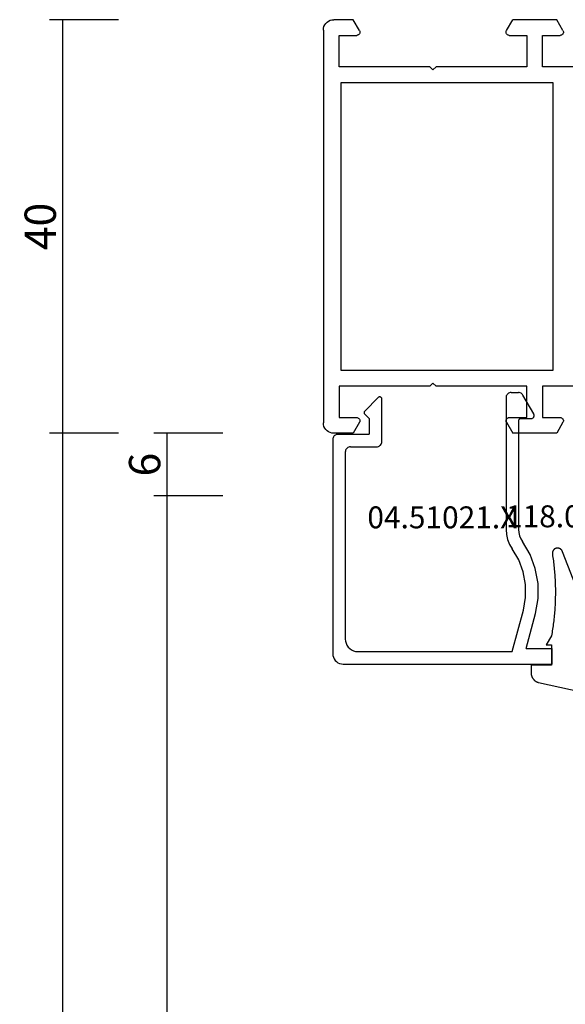
# Model space of a CAD drawing. Units: millimetres. Extents: x -12 to 3278, y -2412 to -50.
# Drawn here: x 3141 to 3193, y -614 to -520 of the extents above; entities that cross this region are included whole.
import ezdxf
from ezdxf.enums import TextEntityAlignment as Align

# ---------------------------------------------------------------- set-up
doc = ezdxf.new("R2010")
doc.units = ezdxf.units.MM
doc.header["$PDMODE"] = 3
doc.header["$PDSIZE"] = -0.5
for name, color, linetype in [('CrossSectionsDim', 3, 'Continuous'), ('CrossSectionsGums', 1, 'Continuous'), ('CrossSectionsProfils', 7, 'Continuous'), ('CrossSectionsTexts', 3, 'Continuous')]:
    doc.layers.add(name, color=color, linetype=linetype)
doc.styles.add('CrossSection', font='simplex.shx', dxfattribs={"height": 3})
doc.styles.get("Standard").update_dxf_attribs({"font": 'complex.shx', "height": 60})
doc.dimstyles.new('CrossSection', dxfattribs={"dimtxt": 3, "dimasz": 3, "dimexe": 1.25, "dimexo": 0.625, "dimtad": 1, "dimdec": 1, "dimtxsty": 'CrossSection', "dimblk": 'NONE', "dimcen": 2.5, "dimclrd": 256, "dimclre": 256, "dimadec": 0, "dimazin": 2, "dimtfac": 1, "dimtdec": 4, "dimtofl": 0, "dimtmove": 0, "dimatfit": 3, "dimfxl": 1, "dimtolj": 1, "dimtzin": 0, "dimarcsym": 0})

# ---------------------------------------------------------------- blocks, each defined once
blk = doc.blocks.new('18_11065_X', base_point=(2915.584, 1160.294))
at = {"layer": 'CrossSectionsProfils'}
for p, q in [((2915.818, 1236.936), (2915.718, 1236.794)), ((2915.941, 1237.06), (2915.818, 1236.936)), ((2916.084, 1237.16), (2915.941, 1237.06)), ((2916.242, 1237.233), (2916.084, 1237.16)), ((2916.41, 1237.278), (2916.242, 1237.233)), ((2916.584, 1237.294), (2916.41, 1237.278)), ((2916.584, 1237.294), (2954.184, 1237.294)), ((2954.357, 1237.278), (2954.184, 1237.294)), ((2954.526, 1237.233), (2954.357, 1237.278)), ((2954.684, 1237.16), (2954.526, 1237.233)), ((2954.826, 1237.06), (2954.684, 1237.16)), ((2954.95, 1236.936), (2954.826, 1237.06)), ((2955.05, 1236.794), (2954.95, 1236.936)), ((2915.599, 1236.467), (2915.584, 1236.294)), ((2915.584, 1234.44), (2915.584, 1236.294)), ((2915.644, 1236.636), (2915.599, 1236.467)), ((2915.718, 1236.794), (2915.644, 1236.636)), ((2955.123, 1236.636), (2955.05, 1236.794)), ((2955.168, 1236.467), (2955.123, 1236.636)), ((2955.184, 1236.294), (2955.168, 1236.467)), ((2955.184, 1234.44), (2955.184, 1236.294)), ((2917.084, 1235.794), (2917.084, 1234.094)), ((2920.084, 1235.794), (2917.084, 1235.794)), ((2920.084, 1227.094), (2920.084, 1235.794)), ((2921.584, 1235.594), (2921.584, 1215.294)), ((2949.184, 1235.594), (2921.584, 1235.594)), ((2949.184, 1215.294), (2949.184, 1235.594)), ((2950.684, 1235.794), (2953.684, 1235.794)), ((2950.684, 1227.094), (2950.684, 1235.794)), ((2953.684, 1235.794), (2953.684, 1234.094)), ((2916.634, 1233.834), (2915.584, 1234.44)), ((2917.066, 1233.991), (2917.079, 1234.042)), ((2917.079, 1234.042), (2917.084, 1234.094)), ((2953.684, 1234.094), (2953.688, 1234.042)), ((2953.688, 1234.042), (2953.702, 1233.991)), ((2954.134, 1233.834), (2955.184, 1234.44)), ((2916.634, 1233.834), (2916.681, 1233.812)), ((2916.681, 1233.812), (2916.732, 1233.798)), ((2916.732, 1233.798), (2916.784, 1233.794)), ((2916.784, 1233.794), (2916.836, 1233.798)), ((2916.836, 1233.798), (2916.886, 1233.812)), ((2916.886, 1233.812), (2916.934, 1233.834)), ((2916.934, 1233.834), (2916.977, 1233.864)), ((2916.977, 1233.864), (2917.013, 1233.901)), ((2917.013, 1233.901), (2917.043, 1233.944)), ((2917.043, 1233.944), (2917.066, 1233.991)), ((2953.702, 1233.991), (2953.724, 1233.944)), ((2953.724, 1233.944), (2953.754, 1233.901)), ((2953.754, 1233.901), (2953.791, 1233.864)), ((2953.791, 1233.864), (2953.834, 1233.834)), ((2953.834, 1233.834), (2953.881, 1233.812)), ((2953.881, 1233.812), (2953.932, 1233.798)), ((2953.932, 1233.798), (2953.984, 1233.794)), ((2953.984, 1233.794), (2954.036, 1233.798)), ((2954.036, 1233.798), (2954.086, 1233.812)), ((2954.086, 1233.812), (2954.134, 1233.834)), ((2920.384, 1226.794), (2920.084, 1227.094)), ((2920.084, 1226.494), (2920.384, 1226.794)), ((2950.384, 1226.794), (2950.684, 1227.094)), ((2950.684, 1226.494), (2950.384, 1226.794)), ((2920.084, 1217.794), (2920.084, 1226.494)), ((2950.684, 1217.794), (2950.684, 1226.494)), ((2916.634, 1219.753), (2915.584, 1219.147)), ((2915.584, 1214.94), (2915.584, 1219.147)), ((2916.681, 1219.776), (2916.634, 1219.753)), ((2916.732, 1219.789), (2916.681, 1219.776)), ((2916.784, 1219.794), (2916.732, 1219.789)), ((2916.836, 1219.789), (2916.784, 1219.794)), ((2916.886, 1219.776), (2916.836, 1219.789)), ((2916.934, 1219.753), (2916.886, 1219.776)), ((2916.977, 1219.723), (2916.934, 1219.753)), ((2917.013, 1219.686), (2916.977, 1219.723)), ((2917.043, 1219.644), (2917.013, 1219.686)), ((2917.066, 1219.596), (2917.043, 1219.644)), ((2917.079, 1219.546), (2917.066, 1219.596)), ((2917.084, 1219.494), (2917.079, 1219.546)), ((2917.084, 1219.494), (2917.084, 1217.794)), ((2953.688, 1219.546), (2953.684, 1219.494)), ((2953.684, 1219.494), (2953.684, 1217.794)), ((2953.702, 1219.596), (2953.688, 1219.546)), ((2953.724, 1219.644), (2953.702, 1219.596)), ((2953.754, 1219.686), (2953.724, 1219.644)), ((2953.791, 1219.723), (2953.754, 1219.686)), ((2953.834, 1219.753), (2953.791, 1219.723)), ((2953.881, 1219.776), (2953.834, 1219.753)), ((2953.932, 1219.789), (2953.881, 1219.776)), ((2953.984, 1219.794), (2953.932, 1219.789)), ((2954.036, 1219.789), (2953.984, 1219.794)), ((2954.086, 1219.776), (2954.036, 1219.789)), ((2954.134, 1219.753), (2954.086, 1219.776)), ((2954.134, 1219.753), (2955.184, 1219.147)), ((2955.184, 1214.94), (2955.184, 1219.147)), ((2917.084, 1217.794), (2920.084, 1217.794)), ((2953.684, 1217.794), (2950.684, 1217.794)), ((2917.084, 1216.294), (2917.084, 1214.594)), ((2920.084, 1216.294), (2917.084, 1216.294)), ((2920.084, 1213.393), (2920.084, 1216.294)), ((2950.684, 1216.294), (2953.684, 1216.294)), ((2950.684, 1213.393), (2950.684, 1216.294)), ((2953.684, 1216.294), (2953.684, 1214.594)), ((2921.584, 1215.294), (2949.184, 1215.294)), ((2916.634, 1214.334), (2915.584, 1214.94)), ((2916.634, 1214.334), (2916.681, 1214.312)), ((2916.681, 1214.312), (2916.732, 1214.298)), ((2916.732, 1214.298), (2916.784, 1214.294)), ((2916.784, 1214.294), (2916.836, 1214.298)), ((2916.836, 1214.298), (2916.886, 1214.312)), ((2916.886, 1214.312), (2916.934, 1214.334)), ((2916.934, 1214.334), (2916.977, 1214.364)), ((2916.977, 1214.364), (2917.013, 1214.401)), ((2917.013, 1214.401), (2917.043, 1214.444)), ((2917.043, 1214.444), (2917.066, 1214.491)), ((2917.066, 1214.491), (2917.079, 1214.542)), ((2917.079, 1214.542), (2917.084, 1214.594)), ((2953.684, 1214.594), (2953.688, 1214.542)), ((2953.688, 1214.542), (2953.702, 1214.491)), ((2953.702, 1214.491), (2953.724, 1214.444)), ((2953.724, 1214.444), (2953.754, 1214.401)), ((2953.754, 1214.401), (2953.791, 1214.364)), ((2953.791, 1214.364), (2953.834, 1214.334)), ((2953.834, 1214.334), (2953.881, 1214.312)), ((2953.881, 1214.312), (2953.932, 1214.298)), ((2953.932, 1214.298), (2953.984, 1214.294)), ((2953.984, 1214.294), (2954.036, 1214.298)), ((2954.036, 1214.298), (2954.086, 1214.312)), ((2954.086, 1214.312), (2954.134, 1214.334)), ((2954.134, 1214.334), (2955.184, 1214.94))]:
    blk.add_line(p, q, dxfattribs=at)
blk = doc.blocks.new('04_51021_X_TEXT_3', base_point=(-59.1, -558.2))
at = {"layer": 'CrossSectionsTexts'}
blk.add_text('04.51021.X', height=2.1, dxfattribs=at).set_placement((-65.6, -568.7), align=Align.CENTER)
blk = doc.blocks.new('04_51021_X', base_point=(2739.806, 1154.165))
at = {"layer": 'CrossSectionsProfils'}
for p, q in [((2716.663, 1170.931), (2716.54, 1170.808)), ((2716.806, 1171.031), (2716.663, 1170.931)), ((2716.964, 1171.105), (2716.806, 1171.031)), ((2717.132, 1171.15), (2716.964, 1171.105)), ((2717.306, 1171.165), (2717.132, 1171.15)), ((2737.806, 1171.165), (2717.306, 1171.165)), ((2737.892, 1171.157), (2737.806, 1171.165)), ((2737.977, 1171.135), (2737.892, 1171.157)), ((2738.056, 1171.098), (2737.977, 1171.135)), ((2738.127, 1171.048), (2738.056, 1171.098)), ((2738.189, 1170.986), (2738.127, 1171.048)), ((2738.239, 1170.915), (2738.189, 1170.986)), ((2738.275, 1170.836), (2738.239, 1170.915)), ((2716.321, 1170.339), (2716.306, 1170.165)), ((2716.306, 1170.165), (2716.306, 1150.165)), ((2716.366, 1170.507), (2716.321, 1170.339)), ((2716.44, 1170.665), (2716.366, 1170.507)), ((2716.54, 1170.808), (2716.44, 1170.665)), ((2718.497, 1169.947), (2718.295, 1169.893)), ((2718.706, 1169.965), (2718.497, 1169.947)), ((2736.606, 1169.965), (2718.706, 1169.965)), ((2736.692, 1169.957), (2736.606, 1169.965)), ((2736.777, 1169.935), (2736.692, 1169.957)), ((2736.856, 1169.898), (2736.777, 1169.935)), ((2738.298, 1170.752), (2738.275, 1170.836)), ((2738.306, 1170.665), (2738.298, 1170.752)), ((2738.306, 1170.665), (2738.306, 1167.665)), ((2717.578, 1169.175), (2717.524, 1168.973)), ((2717.666, 1169.365), (2717.578, 1169.175)), ((2717.786, 1169.536), (2717.666, 1169.365)), ((2717.934, 1169.684), (2717.786, 1169.536)), ((2718.106, 1169.804), (2717.934, 1169.684)), ((2718.295, 1169.893), (2718.106, 1169.804)), ((2736.927, 1169.848), (2736.856, 1169.898)), ((2736.989, 1169.786), (2736.927, 1169.848)), ((2737.039, 1169.715), (2736.989, 1169.786)), ((2737.075, 1169.636), (2737.039, 1169.715)), ((2737.098, 1169.552), (2737.075, 1169.636)), ((2737.106, 1169.465), (2737.098, 1169.552)), ((2737.106, 1169.465), (2737.106, 1166.965)), ((2717.524, 1168.973), (2717.506, 1168.765)), ((2717.506, 1168.765), (2717.506, 1153.965)), ((2739.806, 1167.665), (2740.247, 1168.106)), ((2740.274, 1168.129), (2740.247, 1168.106)), ((2740.304, 1168.146), (2740.274, 1168.129)), ((2740.337, 1168.158), (2740.304, 1168.146)), ((2740.371, 1168.164), (2740.337, 1168.158)), ((2740.406, 1168.164), (2740.371, 1168.164)), ((2740.44, 1168.158), (2740.406, 1168.164)), ((2740.473, 1168.146), (2740.44, 1168.158)), ((2740.503, 1168.129), (2740.473, 1168.146)), ((2740.53, 1168.106), (2740.503, 1168.129)), ((2740.53, 1168.106), (2741.83, 1166.806)), ((2739.806, 1167.665), (2738.306, 1167.665)), ((2737.106, 1166.965), (2737.113, 1166.878)), ((2737.113, 1166.878), (2737.136, 1166.794)), ((2737.136, 1166.794), (2737.173, 1166.715)), ((2737.173, 1166.715), (2737.223, 1166.644)), ((2737.223, 1166.644), (2737.284, 1166.582)), ((2737.284, 1166.582), (2737.356, 1166.532)), ((2737.356, 1166.532), (2737.435, 1166.495)), ((2737.435, 1166.495), (2737.519, 1166.473)), ((2737.519, 1166.473), (2737.606, 1166.465)), ((2737.606, 1166.465), (2741.688, 1166.465)), ((2741.688, 1166.465), (2741.722, 1166.468)), ((2741.722, 1166.468), (2741.754, 1166.476)), ((2741.754, 1166.476), (2741.785, 1166.49)), ((2741.785, 1166.49), (2741.813, 1166.509)), ((2741.813, 1166.509), (2741.838, 1166.532)), ((2741.852, 1166.781), (2741.83, 1166.806)), ((2741.838, 1166.532), (2741.858, 1166.559)), ((2741.869, 1166.752), (2741.852, 1166.781)), ((2741.858, 1166.559), (2741.873, 1166.588)), ((2741.881, 1166.72), (2741.869, 1166.752)), ((2741.873, 1166.588), (2741.883, 1166.62)), ((2741.887, 1166.687), (2741.881, 1166.72)), ((2741.883, 1166.62), (2741.888, 1166.654)), ((2741.888, 1166.654), (2741.887, 1166.687)), ((2717.506, 1153.965), (2721.467, 1152.903)), ((2726.285, 1153.343), (2727.348, 1153.969)), ((2727.772, 1154.225), (2727.348, 1153.969)), ((2728.231, 1154.412), (2727.772, 1154.225)), ((2728.713, 1154.527), (2728.231, 1154.412)), ((2729.208, 1154.565), (2728.713, 1154.527)), ((2741.806, 1154.565), (2729.208, 1154.565)), ((2741.892, 1154.557), (2741.806, 1154.565)), ((2741.977, 1154.535), (2741.892, 1154.557)), ((2742.056, 1154.498), (2741.977, 1154.535)), ((2742.127, 1154.448), (2742.056, 1154.498)), ((2742.189, 1154.386), (2742.127, 1154.448)), ((2742.239, 1154.315), (2742.189, 1154.386)), ((2742.275, 1154.236), (2742.239, 1154.315)), ((2742.298, 1154.152), (2742.275, 1154.236)), ((2742.306, 1154.065), (2742.298, 1154.152)), ((2742.306, 1154.065), (2742.306, 1153.377)), ((2725.129, 1152.914), (2726.285, 1153.343)), ((2726.8, 1152.259), (2728.045, 1152.992)), ((2728.31, 1153.152), (2728.045, 1152.992)), ((2728.597, 1153.27), (2728.31, 1153.152)), ((2728.899, 1153.341), (2728.597, 1153.27)), ((2729.208, 1153.365), (2728.899, 1153.341)), ((2739.606, 1153.365), (2729.208, 1153.365)), ((2739.64, 1153.362), (2739.606, 1153.365)), ((2739.674, 1153.353), (2739.64, 1153.362)), ((2739.706, 1153.338), (2739.674, 1153.353)), ((2739.734, 1153.318), (2739.706, 1153.338)), ((2739.759, 1153.293), (2739.734, 1153.318)), ((2739.779, 1153.265), (2739.759, 1153.293)), ((2739.794, 1153.233), (2739.779, 1153.265)), ((2739.803, 1153.2), (2739.794, 1153.233)), ((2739.806, 1153.165), (2739.803, 1153.2)), ((2739.806, 1153.165), (2739.806, 1152.165)), ((2742.056, 1152.944), (2742.127, 1152.994)), ((2742.127, 1152.994), (2742.189, 1153.056)), ((2742.189, 1153.056), (2742.239, 1153.127)), ((2742.239, 1153.127), (2742.275, 1153.206)), ((2742.275, 1153.206), (2742.298, 1153.291)), ((2742.298, 1153.291), (2742.306, 1153.377)), ((2717.806, 1152.642), (2721.157, 1151.744)), ((2717.806, 1152.642), (2717.806, 1150.165)), ((2721.467, 1152.903), (2722.682, 1152.69)), ((2722.682, 1152.69), (2723.915, 1152.694)), ((2723.915, 1152.694), (2725.129, 1152.914)), ((2725.446, 1151.756), (2726.8, 1152.259)), ((2739.806, 1152.165), (2739.81, 1152.113)), ((2739.81, 1152.113), (2739.824, 1152.062)), ((2739.824, 1152.062), (2739.846, 1152.015)), ((2740.256, 1151.905), (2742.056, 1152.944)), ((2721.157, 1151.744), (2722.58, 1151.495)), ((2722.58, 1151.495), (2724.024, 1151.499)), ((2724.024, 1151.499), (2725.446, 1151.756)), ((2739.846, 1152.015), (2739.876, 1151.972)), ((2739.876, 1151.972), (2739.913, 1151.935)), ((2739.913, 1151.935), (2739.956, 1151.905)), ((2739.956, 1151.905), (2740.003, 1151.883)), ((2740.003, 1151.883), (2740.053, 1151.869)), ((2740.053, 1151.869), (2740.106, 1151.865)), ((2740.106, 1151.865), (2740.158, 1151.869)), ((2740.158, 1151.869), (2740.208, 1151.883)), ((2740.208, 1151.883), (2740.256, 1151.905)), ((2717.806, 1150.165), (2716.306, 1150.165))]:
    blk.add_line(p, q, dxfattribs=at)
blk = doc.blocks.new('118_0113_6_TEXT_3', base_point=(-55.1, -581.7))
at = {"layer": 'CrossSectionsTexts'}
blk.add_text('118.0113.6', height=2.1, dxfattribs=at).set_placement((-52.344, -568.6), align=Align.CENTER)
blk = doc.blocks.new('118_0113_6', base_point=(1461.999, 1136.215))
at = {"layer": 'CrossSectionsGums', "color": 252, "true_color": 0x848484, "flags": 128}
blk.add_lwpolyline([(1461.38, 1132.285), (1461.38, 1130.288), (1461.38, 1130.272), (1461.379, 1130.256), (1461.378, 1130.24), (1461.376, 1130.224), (1461.374, 1130.208), (1461.371, 1130.192), (1461.367, 1130.177), (1461.364, 1130.161), (1461.359, 1130.146), (1461.354, 1130.131), (1461.349, 1130.116), (1461.343, 1130.101), (1461.337, 1130.086), (1461.33, 1130.072), (1461.323, 1130.058), (1461.315, 1130.044), (1461.307, 1130.03), (1461.298, 1130.017), (1461.289, 1130.004), (1461.279, 1129.991), (1461.269, 1129.978), (1461.259, 1129.966), (1461.248, 1129.954), (1461.237, 1129.943), (1461.226, 1129.932), (1461.214, 1129.921), (1461.202, 1129.911), (1461.189, 1129.901), (1461.177, 1129.891), (1461.163, 1129.882), (1461.15, 1129.874), (1461.136, 1129.865), (1461.122, 1129.858), (1461.108, 1129.85), (1461.094, 1129.844), (1461.079, 1129.837), (1461.064, 1129.831), (1461.049, 1129.826), (1461.034, 1129.821), (1461.019, 1129.817), (1461.003, 1129.813), (1460.988, 1129.809), (1460.972, 1129.807), (1460.956, 1129.804), (1460.94, 1129.802), (1460.925, 1129.801), (1460.909, 1129.8), (1460.893, 1129.8), (1460.893, 1129.8), (1460.836, 1129.8), (1460.821, 1129.8), (1460.805, 1129.801), (1460.79, 1129.802), (1460.775, 1129.804), (1460.76, 1129.806), (1460.744, 1129.809), (1460.729, 1129.812), (1460.714, 1129.816), (1460.699, 1129.82), (1460.685, 1129.824), (1460.67, 1129.829), (1460.656, 1129.835), (1460.641, 1129.841), (1460.627, 1129.847), (1460.614, 1129.854), (1460.6, 1129.861), (1460.587, 1129.869), (1460.573, 1129.877), (1460.561, 1129.886), (1460.548, 1129.894), (1460.536, 1129.904), (1460.524, 1129.913), (1460.512, 1129.924), (1460.501, 1129.934), (1460.49, 1129.945), (1460.479, 1129.956), (1460.469, 1129.967), (1460.459, 1129.979), (1460.449, 1129.991), (1460.44, 1130.004), (1460.431, 1130.016), (1460.423, 1130.029), (1460.415, 1130.042), (1460.407, 1130.056), (1460.4, 1130.07), (1460.394, 1130.083), (1460.387, 1130.098), (1460.382, 1130.112), (1460.376, 1130.126), (1460.371, 1130.141), (1460.367, 1130.156), (1460.363, 1130.171), (1460.36, 1130.186), (1460.357, 1130.201), (1460.354, 1130.216), (1460.352, 1130.231), (1460.351, 1130.247), (1460.349, 1130.262), (1460.349, 1130.262), (1460.234, 1132.458), (1460.233, 1132.473), (1460.232, 1132.489), (1460.23, 1132.504), (1460.227, 1132.519), (1460.224, 1132.534), (1460.221, 1132.549), (1460.217, 1132.564), (1460.212, 1132.579), (1460.208, 1132.594), (1460.202, 1132.608), (1460.196, 1132.623), (1460.19, 1132.637), (1460.184, 1132.651), (1460.176, 1132.664), (1460.169, 1132.678), (1460.161, 1132.691), (1460.153, 1132.704), (1460.144, 1132.717), (1460.135, 1132.729), (1460.125, 1132.741), (1460.115, 1132.753), (1460.105, 1132.764), (1460.094, 1132.775), (1460.083, 1132.786), (1460.072, 1132.797), (1460.06, 1132.807), (1460.048, 1132.816), (1460.036, 1132.826), (1460.023, 1132.835), (1460.01, 1132.843), (1459.997, 1132.851), (1459.984, 1132.859), (1459.97, 1132.866), (1459.956, 1132.873), (1459.942, 1132.879), (1459.928, 1132.885), (1459.914, 1132.891), (1459.899, 1132.896), (1459.884, 1132.9), (1459.87, 1132.905), (1459.855, 1132.908), (1459.84, 1132.911), (1459.824, 1132.914), (1459.809, 1132.916), (1459.794, 1132.918), (1459.778, 1132.919), (1459.763, 1132.92), (1459.748, 1132.92), (1459.748, 1132.92), (1457.773, 1132.92), (1457.757, 1132.92), (1457.741, 1132.919), (1457.725, 1132.918), (1457.709, 1132.916), (1457.693, 1132.914), (1457.678, 1132.911), (1457.662, 1132.907), (1457.646, 1132.903), (1457.631, 1132.899), (1457.616, 1132.894), (1457.601, 1132.889), (1457.586, 1132.883), (1457.571, 1132.877), (1457.557, 1132.87), (1457.543, 1132.863), (1457.529, 1132.855), (1457.515, 1132.847), (1457.502, 1132.838), (1457.489, 1132.829), (1457.476, 1132.819), (1457.463, 1132.809), (1457.451, 1132.799), (1457.439, 1132.788), (1457.428, 1132.777), (1457.417, 1132.766), (1457.406, 1132.754), (1457.396, 1132.742), (1457.386, 1132.729), (1457.376, 1132.717), (1457.367, 1132.703), (1457.359, 1132.69), (1457.35, 1132.676), (1457.343, 1132.662), (1457.335, 1132.648), (1457.329, 1132.634), (1457.322, 1132.619), (1457.316, 1132.604), (1457.311, 1132.589), (1457.306, 1132.574), (1457.302, 1132.559), (1457.298, 1132.543), (1457.295, 1132.528), (1457.292, 1132.512), (1457.289, 1132.496), (1457.288, 1132.48), (1457.286, 1132.464), (1457.285, 1132.449), (1457.285, 1132.433), (1457.285, 1132.433), (1457.285, 1130.288), (1457.285, 1130.272), (1457.284, 1130.256), (1457.283, 1130.24), (1457.281, 1130.224), (1457.279, 1130.208), (1457.276, 1130.192), (1457.272, 1130.177), (1457.269, 1130.161), (1457.264, 1130.146), (1457.259, 1130.131), (1457.254, 1130.116), (1457.248, 1130.101), (1457.242, 1130.086), (1457.235, 1130.072), (1457.228, 1130.058), (1457.22, 1130.044), (1457.212, 1130.03), (1457.203, 1130.017), (1457.194, 1130.004), (1457.184, 1129.991), (1457.174, 1129.978), (1457.164, 1129.966), (1457.153, 1129.954), (1457.142, 1129.943), (1457.131, 1129.932), (1457.119, 1129.921), (1457.107, 1129.911), (1457.094, 1129.901), (1457.082, 1129.891), (1457.068, 1129.882), (1457.055, 1129.874), (1457.041, 1129.865), (1457.027, 1129.858), (1457.013, 1129.85), (1456.999, 1129.844), (1456.984, 1129.837), (1456.969, 1129.831), (1456.954, 1129.826), (1456.939, 1129.821), (1456.924, 1129.817), (1456.908, 1129.813), (1456.893, 1129.809), (1456.877, 1129.807), (1456.861, 1129.804), (1456.845, 1129.802), (1456.83, 1129.801), (1456.814, 1129.8), (1456.798, 1129.8), (1456.798, 1129.8), (1456.495, 1129.8), (1456.48, 1129.8), (1456.465, 1129.801), (1456.45, 1129.802), (1456.435, 1129.804), (1456.42, 1129.806), (1456.404, 1129.809), (1456.39, 1129.812), (1456.375, 1129.815), (1456.36, 1129.819), (1456.345, 1129.824), (1456.331, 1129.829), (1456.317, 1129.834), (1456.303, 1129.84), (1456.289, 1129.846), (1456.275, 1129.853), (1456.262, 1129.86), (1456.248, 1129.867), (1456.235, 1129.875), (1456.223, 1129.884), (1456.21, 1129.892), (1456.198, 1129.901), (1456.186, 1129.911), (1456.174, 1129.921), (1456.163, 1129.931), (1456.152, 1129.942), (1456.141, 1129.953), (1456.131, 1129.964), (1456.121, 1129.975), (1456.111, 1129.987), (1456.102, 1129.999), (1456.093, 1130.012), (1456.085, 1130.024), (1456.077, 1130.037), (1456.069, 1130.051), (1456.062, 1130.064), (1456.055, 1130.078), (1456.049, 1130.092), (1456.043, 1130.106), (1456.038, 1130.12), (1456.033, 1130.134), (1456.028, 1130.149), (1456.024, 1130.163), (1456.02, 1130.178), (1456.017, 1130.193), (1456.014, 1130.208), (1456.012, 1130.223), (1456.01, 1130.238), (1456.009, 1130.254), (1456.009, 1130.254), (1455.896, 1132.805), (1455.894, 1132.831), (1455.891, 1132.856), (1455.888, 1132.88), (1455.884, 1132.905), (1455.879, 1132.93), (1455.874, 1132.955), (1455.868, 1132.979), (1455.861, 1133.003), (1455.854, 1133.028), (1455.846, 1133.051), (1455.838, 1133.075), (1455.829, 1133.099), (1455.819, 1133.122), (1455.809, 1133.145), (1455.798, 1133.168), (1455.787, 1133.19), (1455.775, 1133.212), (1455.762, 1133.234), (1455.749, 1133.256), (1455.735, 1133.277), (1455.721, 1133.298), (1455.706, 1133.318), (1455.691, 1133.338), (1455.675, 1133.358), (1455.659, 1133.377), (1455.642, 1133.396), (1455.625, 1133.414), (1455.607, 1133.432), (1455.589, 1133.449), (1455.571, 1133.466), (1455.552, 1133.483), (1455.532, 1133.499), (1455.512, 1133.514), (1455.492, 1133.529), (1455.472, 1133.544), (1455.451, 1133.557), (1455.429, 1133.571), (1455.408, 1133.584), (1455.386, 1133.596), (1455.363, 1133.607), (1455.341, 1133.618), (1455.318, 1133.629), (1455.295, 1133.639), (1455.271, 1133.648), (1455.248, 1133.657), (1455.224, 1133.665), (1455.2, 1133.672), (1455.175, 1133.679), (1455.175, 1133.679), (1451.26, 1135.193), (1451.247, 1135.197), (1451.235, 1135.201), (1451.222, 1135.205), (1451.21, 1135.21), (1451.197, 1135.215), (1451.185, 1135.22), (1451.173, 1135.226), (1451.161, 1135.232), (1451.15, 1135.238), (1451.138, 1135.245), (1451.127, 1135.252), (1451.116, 1135.259), (1451.105, 1135.266), (1451.094, 1135.274), (1451.083, 1135.282), (1451.073, 1135.291), (1451.063, 1135.299), (1451.053, 1135.308), (1451.044, 1135.318), (1451.034, 1135.327), (1451.025, 1135.337), (1451.016, 1135.347), (1451.008, 1135.357), (1451, 1135.367), (1450.992, 1135.378), (1450.984, 1135.389), (1450.977, 1135.4), (1450.97, 1135.411), (1450.963, 1135.423), (1450.956, 1135.434), (1450.95, 1135.446), (1450.945, 1135.458), (1450.939, 1135.47), (1450.934, 1135.483), (1450.929, 1135.495), (1450.925, 1135.507), (1450.921, 1135.52), (1450.917, 1135.533), (1450.914, 1135.546), (1450.91, 1135.559), (1450.908, 1135.572), (1450.905, 1135.585), (1450.903, 1135.598), (1450.902, 1135.611), (1450.901, 1135.624), (1450.9, 1135.638), (1450.899, 1135.651), (1450.899, 1135.664), (1450.899, 1135.664), (1450.899, 1135.688), (1450.899, 1135.705), (1450.9, 1135.723), (1450.902, 1135.74), (1450.904, 1135.758), (1450.907, 1135.775), (1450.91, 1135.792), (1450.914, 1135.809), (1450.919, 1135.826), (1450.924, 1135.843), (1450.93, 1135.86), (1450.937, 1135.876), (1450.944, 1135.892), (1450.951, 1135.908), (1450.959, 1135.923), (1450.968, 1135.938), (1450.977, 1135.953), (1450.987, 1135.968), (1450.998, 1135.982), (1451.008, 1135.996), (1451.02, 1136.009), (1451.031, 1136.022), (1451.044, 1136.035), (1451.056, 1136.047), (1451.07, 1136.058), (1451.083, 1136.07), (1451.097, 1136.08), (1451.111, 1136.09), (1451.126, 1136.1), (1451.141, 1136.109), (1451.156, 1136.118), (1451.172, 1136.126), (1451.188, 1136.133), (1451.204, 1136.14), (1451.22, 1136.146), (1451.237, 1136.152), (1451.254, 1136.157), (1451.271, 1136.161), (1451.288, 1136.165), (1451.305, 1136.169), (1451.322, 1136.171), (1451.34, 1136.173), (1451.357, 1136.175), (1451.375, 1136.175), (1451.392, 1136.175), (1451.41, 1136.175), (1451.427, 1136.174), (1451.445, 1136.172), (1451.462, 1136.17), (1451.462, 1136.17), (1451.624, 1136.145), (1451.787, 1136.121), (1451.949, 1136.098), (1452.112, 1136.077), (1452.275, 1136.056), (1452.438, 1136.037), (1452.601, 1136.019), (1452.765, 1136.002), (1452.928, 1135.986), (1453.092, 1135.972), (1453.255, 1135.958), (1453.419, 1135.946), (1453.583, 1135.935), (1453.747, 1135.925), (1453.91, 1135.916), (1454.074, 1135.908), (1454.238, 1135.901), (1454.403, 1135.896), (1454.567, 1135.891), (1454.731, 1135.888), (1454.895, 1135.886), (1455.059, 1135.885), (1455.223, 1135.885), (1455.388, 1135.887), (1455.552, 1135.889), (1455.716, 1135.893), (1455.88, 1135.898), (1456.044, 1135.904), (1456.208, 1135.911), (1456.372, 1135.919), (1456.536, 1135.929), (1456.7, 1135.939), (1456.863, 1135.951), (1457.027, 1135.964), (1457.191, 1135.978), (1457.354, 1135.993), (1457.518, 1136.009), (1457.681, 1136.027), (1457.844, 1136.045), (1458.007, 1136.065), (1458.17, 1136.086), (1458.332, 1136.108), (1458.495, 1136.131), (1458.657, 1136.155), (1458.82, 1136.181), (1458.982, 1136.207), (1459.143, 1136.235), (1459.305, 1136.264), (1459.305, 1136.264), (1460.161, 1136.753), (1460.161, 1136.265), (1462.111, 1136.265), (1462.111, 1138.215), (1462.822, 1138.215), (1462.849, 1138.215), (1462.876, 1138.214), (1462.902, 1138.212), (1462.929, 1138.209), (1462.955, 1138.206), (1462.982, 1138.202), (1463.008, 1138.197), (1463.034, 1138.192), (1463.06, 1138.186), (1463.086, 1138.179), (1463.111, 1138.171), (1463.137, 1138.163), (1463.162, 1138.154), (1463.187, 1138.144), (1463.211, 1138.134), (1463.236, 1138.123), (1463.26, 1138.112), (1463.283, 1138.099), (1463.307, 1138.086), (1463.33, 1138.073), (1463.352, 1138.059), (1463.375, 1138.044), (1463.396, 1138.028), (1463.418, 1138.012), (1463.439, 1137.996), (1463.459, 1137.979), (1463.479, 1137.961), (1463.498, 1137.943), (1463.517, 1137.924), (1463.536, 1137.905), (1463.554, 1137.885), (1463.571, 1137.865), (1463.588, 1137.844), (1463.604, 1137.823), (1463.62, 1137.801), (1463.635, 1137.779), (1463.649, 1137.757), (1463.663, 1137.734), (1463.676, 1137.711), (1463.689, 1137.687), (1463.701, 1137.663), (1463.712, 1137.639), (1463.723, 1137.615), (1463.733, 1137.59), (1463.742, 1137.565), (1463.75, 1137.54), (1463.758, 1137.514), (1463.765, 1137.488), (1463.765, 1137.488), (1465.551, 1129.315), (1465.558, 1129.286), (1465.562, 1129.257), (1465.566, 1129.227), (1465.567, 1129.197), (1465.566, 1129.167), (1465.564, 1129.137), (1465.56, 1129.108), (1465.554, 1129.078), (1465.546, 1129.049), (1465.536, 1129.021), (1465.525, 1128.993), (1465.512, 1128.966), (1465.497, 1128.94), (1465.481, 1128.915), (1465.464, 1128.891), (1465.445, 1128.868), (1465.424, 1128.846), (1465.402, 1128.826), (1465.379, 1128.807), (1465.355, 1128.789), (1465.33, 1128.773), (1465.304, 1128.758), (1465.277, 1128.745), (1465.249, 1128.734), (1465.221, 1128.724), (1465.192, 1128.717), (1465.163, 1128.711), (1465.133, 1128.707), (1465.103, 1128.704), (1465.073, 1128.704), (1465.043, 1128.705), (1465.014, 1128.708), (1464.984, 1128.713), (1464.955, 1128.72), (1464.926, 1128.728), (1464.898, 1128.738), (1464.871, 1128.75), (1464.844, 1128.764), (1464.818, 1128.779), (1464.794, 1128.796), (1464.77, 1128.814), (1464.747, 1128.834), (1464.726, 1128.855), (1464.706, 1128.877), (1464.688, 1128.901), (1464.671, 1128.925), (1464.655, 1128.951), (1464.641, 1128.977), (1464.641, 1128.977), (1464.61, 1129.042), (1464.578, 1129.107), (1464.547, 1129.172), (1464.516, 1129.237), (1464.486, 1129.302), (1464.455, 1129.367), (1464.425, 1129.433), (1464.394, 1129.498), (1464.364, 1129.563), (1464.334, 1129.629), (1464.304, 1129.695), (1464.275, 1129.76), (1464.245, 1129.826), (1464.216, 1129.892), (1464.187, 1129.958), (1464.158, 1130.024), (1464.13, 1130.09), (1464.101, 1130.156), (1464.073, 1130.222), (1464.045, 1130.288), (1464.017, 1130.355), (1463.989, 1130.421), (1463.961, 1130.488), (1463.934, 1130.554), (1463.906, 1130.621), (1463.879, 1130.688), (1463.852, 1130.754), (1463.825, 1130.821), (1463.799, 1130.888), (1463.772, 1130.955), (1463.746, 1131.022), (1463.72, 1131.089), (1463.694, 1131.157), (1463.669, 1131.224), (1463.643, 1131.291), (1463.618, 1131.359), (1463.592, 1131.426), (1463.567, 1131.494), (1463.543, 1131.561), (1463.518, 1131.629), (1463.494, 1131.697), (1463.469, 1131.764), (1463.445, 1131.832), (1463.421, 1131.9), (1463.398, 1131.968), (1463.374, 1132.036), (1463.351, 1132.104), (1463.327, 1132.173), (1463.327, 1132.173), (1463.324, 1132.182), (1463.32, 1132.191), (1463.316, 1132.2), (1463.312, 1132.209), (1463.308, 1132.218), (1463.303, 1132.227), (1463.298, 1132.236), (1463.294, 1132.245), (1463.289, 1132.253), (1463.283, 1132.262), (1463.278, 1132.27), (1463.273, 1132.278), (1463.267, 1132.287), (1463.261, 1132.295), (1463.255, 1132.303), (1463.249, 1132.311), (1463.243, 1132.318), (1463.237, 1132.326), (1463.23, 1132.333), (1463.224, 1132.341), (1463.217, 1132.348), (1463.21, 1132.355), (1463.203, 1132.362), (1463.196, 1132.369), (1463.188, 1132.376), (1463.181, 1132.382), (1463.173, 1132.389), (1463.166, 1132.395), (1463.158, 1132.401), (1463.15, 1132.407), (1463.142, 1132.413), (1463.134, 1132.419), (1463.126, 1132.425), (1463.117, 1132.43), (1463.109, 1132.435), (1463.1, 1132.44), (1463.092, 1132.445), (1463.083, 1132.45), (1463.074, 1132.455), (1463.065, 1132.459), (1463.056, 1132.463), (1463.047, 1132.467), (1463.038, 1132.471), (1463.029, 1132.475), (1463.02, 1132.479), (1463.01, 1132.482), (1463.001, 1132.485), (1462.991, 1132.488), (1462.991, 1132.488), (1461.994, 1132.756), (1461.976, 1132.76), (1461.958, 1132.764), (1461.939, 1132.767), (1461.921, 1132.769), (1461.902, 1132.771), (1461.884, 1132.772), (1461.865, 1132.772), (1461.846, 1132.772), (1461.828, 1132.771), (1461.809, 1132.769), (1461.791, 1132.766), (1461.773, 1132.763), (1461.754, 1132.759), (1461.736, 1132.754), (1461.719, 1132.749), (1461.701, 1132.743), (1461.684, 1132.736), (1461.666, 1132.729), (1461.65, 1132.721), (1461.633, 1132.712), (1461.617, 1132.703), (1461.601, 1132.693), (1461.586, 1132.683), (1461.571, 1132.672), (1461.556, 1132.66), (1461.542, 1132.648), (1461.529, 1132.635), (1461.516, 1132.622), (1461.503, 1132.608), (1461.491, 1132.594), (1461.479, 1132.579), (1461.468, 1132.564), (1461.458, 1132.549), (1461.448, 1132.533), (1461.439, 1132.517), (1461.43, 1132.5), (1461.423, 1132.484), (1461.415, 1132.466), (1461.409, 1132.449), (1461.403, 1132.431), (1461.397, 1132.413), (1461.393, 1132.395), (1461.389, 1132.377), (1461.386, 1132.359), (1461.383, 1132.34), (1461.382, 1132.322), (1461.381, 1132.303), (1461.38, 1132.285), (1461.38, 1132.285)], dxfattribs=at)
blk = doc.blocks.new('*D117')
at = {"layer": 'CrossSectionsDim', "lineweight": -2}
for p, q in [((-86.625, -559.6), (-93.25, -559.6)), ((-92, -559.6), (-92, -565.6)), ((-86.625, -565.6), (-93.25, -565.6))]:
    blk.add_line(p, q, dxfattribs=at)
at = {"layer": 'Defpoints', "color": 0}
for p in [(-86, -559.6), (-92, -565.6), (-86, -565.6)]:
    blk.add_point(p, dxfattribs=at)
at = {"layer": 'CrossSectionsDim', "color": 0, "insert": (-94.125, -562.6), "char_height": 3, "attachment_point": 5, "rotation": 90, "style": 'CrossSection'}
blk.add_mtext('\\A1;6', dxfattribs=at)
blk = doc.blocks.new('_NONE')
blk = doc.blocks.new('*D118')
at = {"layer": 'CrossSectionsDim', "lineweight": -2}
for p, q in [((-86.625, -565.6), (-93.25, -565.6)), ((-92, -565.6), (-92, -1974.4)), ((-86.625, -1974.4), (-93.25, -1974.4))]:
    blk.add_line(p, q, dxfattribs=at)
at = {"layer": 'Defpoints', "color": 0}
for p in [(-86, -565.6), (-92, -1974.4), (-86, -1974.4)]:
    blk.add_point(p, dxfattribs=at)
at = {"layer": 'CrossSectionsDim', "color": 0, "insert": (-94.125, -1270), "char_height": 3, "attachment_point": 5, "rotation": 90, "style": 'CrossSection'}
blk.add_mtext('\\A1;1409', dxfattribs=at)
blk = doc.blocks.new('*D119')
at = {"layer": 'CrossSectionsDim', "lineweight": -2}
for p, q in [((-96.625, -559.6), (-103.25, -559.6)), ((-102, -559.6), (-102, -1980.4)), ((-96.625, -1980.4), (-103.25, -1980.4))]:
    blk.add_line(p, q, dxfattribs=at)
at = {"layer": 'Defpoints', "color": 0}
for p in [(-96, -559.6), (-102, -1980.4), (-96, -1980.4)]:
    blk.add_point(p, dxfattribs=at)
at = {"layer": 'CrossSectionsDim', "color": 0, "insert": (-104.125, -1270), "char_height": 3, "attachment_point": 5, "rotation": 90, "style": 'CrossSection'}
blk.add_mtext('\\A1;1421', dxfattribs=at)
blk = doc.blocks.new('*D120')
at = {"layer": 'CrossSectionsDim', "lineweight": -2}
for p, q in [((-96.625, -520), (-103.25, -520)), ((-102, -520), (-102, -559.6)), ((-96.625, -559.6), (-103.25, -559.6))]:
    blk.add_line(p, q, dxfattribs=at)
at = {"layer": 'Defpoints', "color": 0}
for p in [(-96, -520), (-102, -559.6), (-96, -559.6)]:
    blk.add_point(p, dxfattribs=at)
at = {"layer": 'CrossSectionsDim', "color": 0, "insert": (-104.125, -539.8), "char_height": 3, "attachment_point": 5, "rotation": 90, "style": 'CrossSection'}
blk.add_mtext('\\A1;40', dxfattribs=at)
blk = doc.blocks.new('*D74')
at = {"layer": 'CrossSectionsDim', "lineweight": -2}
for p, q in [((3160.375, -559.6), (3153.75, -559.6)), ((3155, -559.6), (3155, -565.6)), ((3160.375, -565.6), (3153.75, -565.6))]:
    blk.add_line(p, q, dxfattribs=at)
at = {"layer": 'Defpoints', "color": 0}
for p in [(3161, -559.6), (3155, -565.6), (3161, -565.6)]:
    blk.add_point(p, dxfattribs=at)
at = {"layer": 'CrossSectionsDim', "color": 0, "insert": (3152.875, -562.6), "char_height": 3, "attachment_point": 5, "rotation": 90, "style": 'CrossSection'}
blk.add_mtext('\\A1;6', dxfattribs=at)
blk = doc.blocks.new('*D75')
at = {"layer": 'CrossSectionsDim', "lineweight": -2}
for p, q in [((3160.375, -565.6), (3153.75, -565.6)), ((3155, -565.6), (3155, -1974.4)), ((3160.375, -1974.4), (3153.75, -1974.4))]:
    blk.add_line(p, q, dxfattribs=at)
at = {"layer": 'Defpoints', "color": 0}
for p in [(3161, -565.6), (3155, -1974.4), (3161, -1974.4)]:
    blk.add_point(p, dxfattribs=at)
at = {"layer": 'CrossSectionsDim', "color": 0, "insert": (3152.875, -1270), "char_height": 3, "attachment_point": 5, "rotation": 90, "style": 'CrossSection'}
blk.add_mtext('\\A1;1409', dxfattribs=at)
blk = doc.blocks.new('*D76')
at = {"layer": 'CrossSectionsDim', "lineweight": -2}
for p, q in [((3150.375, -559.6), (3143.75, -559.6)), ((3145, -559.6), (3145, -1980.4)), ((3150.375, -1980.4), (3143.75, -1980.4))]:
    blk.add_line(p, q, dxfattribs=at)
at = {"layer": 'Defpoints', "color": 0}
for p in [(3151, -559.6), (3145, -1980.4), (3151, -1980.4)]:
    blk.add_point(p, dxfattribs=at)
at = {"layer": 'CrossSectionsDim', "color": 0, "insert": (3142.875, -1270), "char_height": 3, "attachment_point": 5, "rotation": 90, "style": 'CrossSection'}
blk.add_mtext('\\A1;1421', dxfattribs=at)
blk = doc.blocks.new('*D77')
at = {"layer": 'CrossSectionsDim', "lineweight": -2}
for p, q in [((3150.375, -520), (3143.75, -520)), ((3145, -520), (3145, -559.6)), ((3150.375, -559.6), (3143.75, -559.6))]:
    blk.add_line(p, q, dxfattribs=at)
at = {"layer": 'Defpoints', "color": 0}
for p in [(3151, -520), (3145, -559.6), (3151, -559.6)]:
    blk.add_point(p, dxfattribs=at)
at = {"layer": 'CrossSectionsDim', "color": 0, "insert": (3142.875, -539.8), "char_height": 3, "attachment_point": 5, "rotation": 90, "style": 'CrossSection'}
blk.add_mtext('\\A1;40', dxfattribs=at)
blk = doc.blocks.new('CS_1VERT2', base_point=(0, -520))
at = {"layer": 'CrossSectionsGums', "yscale": -1, "rotation": 270}
blk.add_blockref('118_0113_6', (-55.1, -581.7), dxfattribs=at)
at = {"layer": 'CrossSectionsProfils', "yscale": -1, "rotation": 270}
blk.add_blockref('18_11065_X', (0, -520), dxfattribs=at)
at = {"layer": 'CrossSectionsProfils', "rotation": 90.00000000000001}
blk.add_blockref('04_51021_X', (-59.1, -558.2), dxfattribs=at)
at = {"layer": 'CrossSectionsTexts'}
for name, p in [('04_51021_X_TEXT_3', (-59.1, -558.2)), ('118_0113_6_TEXT_3', (-55.1, -581.7))]:
    blk.add_blockref(name, p, dxfattribs=at)
at = {"layer": 'CrossSectionsDim'}
for base, p1, p2, text, picture, middle in [((-102, -559.6), (-96, -520), (-96, -559.6), '40', '*D120', (-102, -539.8)), ((-102, -1980.4), (-96, -559.6), (-96, -1980.4), '1421', '*D119', (-102, -1270)), ((-92, -565.6), (-86, -559.6), (-86, -565.6), '6', '*D117', (-92, -562.6)), ((-92, -1974.4), (-86, -565.6), (-86, -1974.4), '1409', '*D118', (-92, -1270))]:
    dim = blk.add_linear_dim(base=base, p1=p1, p2=p2, angle=90, text=text, dimstyle='CrossSection', override={"dimpost": '<>'}, dxfattribs=at)
    dim.commit()
    dim.dimension.update_dxf_attribs({"geometry": picture, "text_midpoint": middle, "dimtype": 160})

msp = doc.modelspace()

# ---------------------------------------------------------------- block references
msp.add_blockref('CS_1VERT2', (3247, -520))
at = {"layer": 'CrossSectionsGums', "yscale": -1, "rotation": 270}
msp.add_blockref('118_0113_6', (3191.9, -581.7), dxfattribs=at)
at = {"layer": 'CrossSectionsProfils', "yscale": -1, "rotation": 270}
msp.add_blockref('18_11065_X', (3247, -520), dxfattribs=at)
at = {"layer": 'CrossSectionsProfils', "rotation": 90.00000000000001}
msp.add_blockref('04_51021_X', (3187.9, -558.2), dxfattribs=at)
at = {"layer": 'CrossSectionsTexts'}
for name, p in [('04_51021_X_TEXT_3', (3187.9, -558.2)), ('118_0113_6_TEXT_3', (3191.9, -581.7))]:
    msp.add_blockref(name, p, dxfattribs=at)

# ---------------------------------------------------------------- dimensions: what is measured, and where the dimension line sits
at = {"layer": 'CrossSectionsDim'}
for base, p1, p2, text, picture, middle in [((3145, -559.6), (3151, -520), (3151, -559.6), '40', '*D77', (3145, -539.8)), ((3145, -1980.4), (3151, -559.6), (3151, -1980.4), '1421', '*D76', (3145, -1270)), ((3155, -565.6), (3161, -559.6), (3161, -565.6), '6', '*D74', (3155, -562.6)), ((3155, -1974.4), (3161, -565.6), (3161, -1974.4), '1409', '*D75', (3155, -1270))]:
    dim = msp.add_linear_dim(base=base, p1=p1, p2=p2, angle=90, text=text, dimstyle='CrossSection', override={"dimpost": '<>'}, dxfattribs=at)
    dim.commit()
    dim.dimension.update_dxf_attribs({"geometry": picture, "text_midpoint": middle, "dimtype": 160})

doc.saveas('drawing.dxf')
